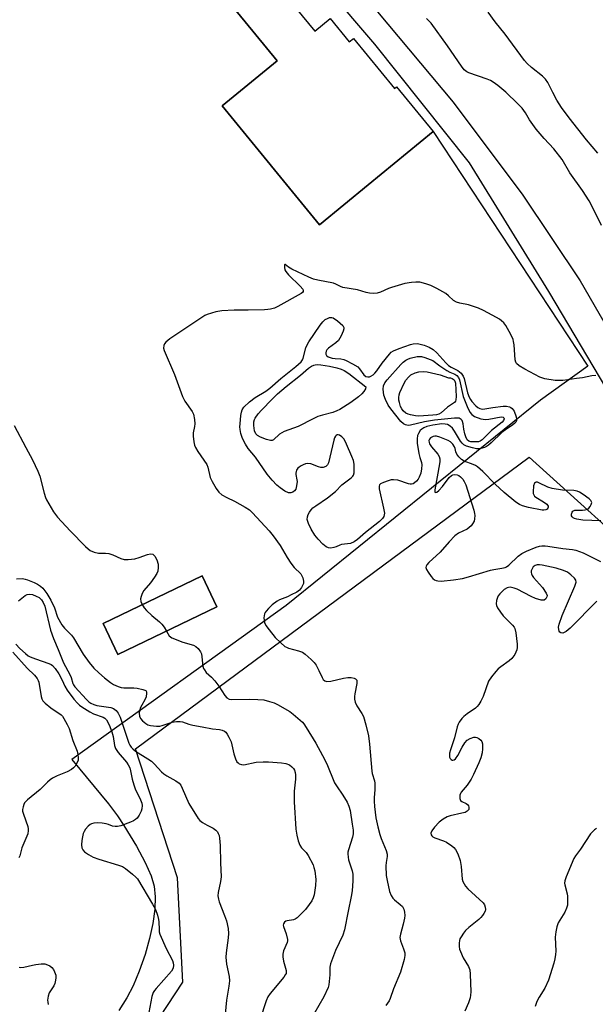
# Model space of a CAD drawing. Units: inches. Extents: x 1297764 to 1303764, y 537448 to 541449.
# Drawn here: x 1302363 to 1302555, y 538324 to 538653 of the extents above; entities that cross this region are included whole.
import ezdxf

# ---------------------------------------------------------------- set-up
doc = ezdxf.new("R2010")
doc.units = ezdxf.units.IN
doc.header["$MEASUREMENT"] = 0
for name, color, linetype in [('BLDG-Footprint', 5, 'Continuous'), ('NTRL-Open Land', 7, 'Continuous'), ('TRANS-Parking Lot', 4, 'Continuous'), ('TRANS-Road', 130, 'Continuous'), ('Undefined', 1, 'Continuous')]:
    doc.layers.add(name, color=color, linetype=linetype)

msp = doc.modelspace()

# ---------------------------------------------------------------- linework, layer by layer
at = {"layer": 'BLDG-Footprint'}
for points, elevation in [([(1302443.96, 538670.58), (1302461.44, 538649.29), (1302466.56, 538653.5), (1302472.93, 538645.74), (1302474.32, 538646.89), (1302488.05, 538630.17), (1302488.74, 538630.75), (1302500.98, 538615.84), (1302479.25, 538598), (1302463.01, 538584.66), (1302430.43, 538624.34), (1302448.81, 538639.43), (1302411.59, 538684.77), (1302425.06, 538695.83), (1302445.05, 538671.48)], 462.9), ([(1302428.72, 538457.06), (1302395.62, 538441.19), (1302390.67, 538451.53), (1302423.76, 538467.4)], 464.16)]:
    msp.add_lwpolyline(points, close=True, dxfattribs=dict(at, elevation=elevation))
at = {"layer": 'NTRL-Open Land'}
msp.add_lwpolyline([(1302469.88, 538203.3), (1302453.76, 538194.36), (1302446.62, 538195.82), (1302432.76, 538201.16), (1302394.69, 538247.48), (1302376.49, 538269.72), (1302417.32, 538331.66), (1302415.5, 538366.55), (1302401.51, 538409.59), (1302533.11, 538507.01), (1302575.78, 538468.52), (1302602.09, 538420.52), (1302602.34, 538354.55), (1302588.66, 538309.44), (1302567.14, 538289.06), (1302492.01, 538217.7)], close=True, dxfattribs=at)
at = {"layer": 'TRANS-Parking Lot'}
msp.add_polyline3d([(1302411.59, 538684.77, 0), (1302448.81, 538639.43, 0), (1302430.43, 538624.34, 0), (1302463.01, 538584.66, 0), (1302479.25, 538598, 0), (1302500.98, 538615.84, 0), (1302552.66, 538537.46, 0), (1302536.88, 538526.03, 0), (1302451.9, 538457.54, 0), (1302380.23, 538406.11, 0), (1302392.45, 538391.25, 0), (1302395.48, 538387.25, 0), (1302397.64, 538384.04, 0), (1302401.83, 538377.09, 0), (1302404.72, 538371.73, 0), (1302406.75, 538367.18, 0), (1302407.76, 538363.79, 0), (1302408.08, 538360.23, 0), (1302407.91, 538356.13, 0), (1302407.26, 538351.34, 0), (1302406.19, 538346.31, 0), (1302404.69, 538340.93, 0), (1302402.78, 538335.44, 0), (1302400.68, 538330.47, 0), (1302398.62, 538326.53, 0), (1302395.93, 538322.24, 0)], dxfattribs=at)
msp.add_polyline3d([(1302390.67, 538451.53, 0), (1302395.62, 538441.19, 0), (1302428.72, 538457.06, 0), (1302423.76, 538467.4, 0)], close=True, dxfattribs=at)
at = {"layer": 'TRANS-Road'}
for points in [[(1302186.68, 539072.08, 0), (1302230.44, 538994.14, 0), (1302292.66, 538889.91, 0), (1302334.22, 538827.9, 0), (1302343.14, 538813.96, 0), (1302352.92, 538800.61, 0), (1302353.34, 538800.08, 0), (1302363.97, 538787.4, 0), (1302372.75, 538778.03, 0), (1302412.27, 538736.83, 0), (1302460.01, 538682.63, 0), (1302507.63, 538625.59, 0), (1302530.93, 538594.56, 0), (1302550.11, 538565.92, 0), (1302581.29, 538511.98, 0)], [(1302571.75, 538508.35, 0), (1302539.68, 538562.38, 0), (1302513.18, 538605.39, 0), (1302481.45, 538644.96, 0), (1302450.25, 538681.43, 0)]]:
    msp.add_polyline3d(points, dxfattribs=at)
at = {"layer": 'Undefined'}
for points, elevation in [([(1302556.02, 538608.56), (1302552.28, 538613.02), (1302546.48, 538620.34), (1302543.86, 538623.85), (1302542.33, 538626.29), (1302540.94, 538628.82), (1302539.27, 538632.12), (1302538.52, 538633.3), (1302537.51, 538634.29), (1302533.87, 538637.14), (1302532.37, 538638.51), (1302531.47, 538639.47), (1302525.02, 538648.34), (1302521.73, 538652.43), (1302519.41, 538655.66)], 466), ([(1302557.3, 538584.42), (1302554.28, 538590.56), (1302553.17, 538592.62), (1302550.88, 538596.08), (1302546.71, 538601.97), (1302544.1, 538606.41), (1302541.32, 538609.98), (1302538.1, 538613.46), (1302535.41, 538616.61), (1302533.14, 538619.67), (1302531.89, 538622.02), (1302530.7, 538623.62), (1302529.31, 538625.09), (1302525.33, 538628.91), (1302522.6, 538631.15), (1302521.03, 538632.29), (1302520.14, 538632.83), (1302519.06, 538633.32), (1302512.94, 538635.36), (1302512.2, 538635.77), (1302511.39, 538636.45), (1302510.41, 538637.62), (1302505.8, 538644.46), (1302500.33, 538651.97), (1302499.76, 538652.59), (1302498.74, 538653.49)], 464), ([(1302361, 538517.6), (1302364.79, 538510.23), (1302367.06, 538506.14), (1302368.91, 538502.38), (1302369.55, 538500.72), (1302370.97, 538495.04), (1302371.39, 538493.63), (1302371.72, 538492.82), (1302374.1, 538488.84), (1302375.47, 538486.97), (1302379.62, 538482.44), (1302384.78, 538477.21), (1302385.63, 538476.41), (1302386.31, 538475.89), (1302387.65, 538475.31), (1302389.08, 538474.98), (1302391.51, 538475.02), (1302392.58, 538474.89), (1302393.91, 538474.44), (1302396.61, 538473.23), (1302397.72, 538472.88), (1302399.09, 538472.84), (1302401.31, 538473.11), (1302402.68, 538473.5), (1302405.46, 538474.49), (1302406.55, 538474.74), (1302407.26, 538474.63), (1302407.65, 538474.36), (1302407.98, 538473.99), (1302408.62, 538472.75), (1302409.04, 538471.36), (1302409.13, 538470.25), (1302408.94, 538468.92), (1302408.66, 538468.15), (1302407.89, 538466.93), (1302406.46, 538465.06), (1302404.33, 538462.56), (1302403.71, 538461.57), (1302403.35, 538460.5), (1302403.22, 538459.68), (1302403.33, 538458.89), (1302403.77, 538457.81)], 464), ([(1302557.08, 538485.74), (1302551.04, 538486), (1302549.01, 538486.32), (1302548.28, 538486.56), (1302547.82, 538486.79), (1302547.46, 538487.11), (1302547.24, 538487.49), (1302547.18, 538487.97), (1302547.4, 538488.68), (1302547.71, 538489.03), (1302548.35, 538489.3), (1302550.93, 538489.33), (1302551.77, 538489.47), (1302552.55, 538489.72), (1302553, 538489.98), (1302553.49, 538490.56), (1302553.83, 538491.25), (1302553.98, 538491.93), (1302553.95, 538492.15), (1302553.72, 538492.57), (1302553.12, 538493.14), (1302551.16, 538494.56), (1302549.89, 538495.37), (1302549.11, 538495.71), (1302548.03, 538495.95), (1302544.23, 538496.07), (1302540.72, 538496.59), (1302539.33, 538497.07), (1302536.36, 538498.48), (1302535.85, 538498.65), (1302535.38, 538498.69), (1302535.18, 538498.63), (1302534.87, 538498.37), (1302534.55, 538497.44), (1302534.37, 538495.49), (1302534.42, 538494.96), (1302534.59, 538494.48), (1302534.89, 538494.06), (1302535.31, 538493.69), (1302537.89, 538492.16), (1302538.98, 538491.31), (1302539.38, 538490.73), (1302539.41, 538490.34), (1302539.3, 538489.96), (1302539.05, 538489.65), (1302538.7, 538489.46), (1302538.02, 538489.35), (1302537.46, 538489.38), (1302532.83, 538490.29), (1302530.86, 538490.8), (1302529.83, 538491.25), (1302528.68, 538491.97), (1302524.76, 538495.24), (1302521.67, 538497.99), (1302517.57, 538502.22), (1302515.76, 538503.82), (1302515.09, 538504.25), (1302514.38, 538504.58), (1302511.38, 538505.66), (1302510.44, 538506.31), (1302509.61, 538507.14), (1302508.91, 538508.03), (1302508.58, 538508.79), (1302508.38, 538509.89), (1302508.16, 538510.53), (1302507.53, 538511.43), (1302506.78, 538512.13), (1302506.02, 538512.56), (1302504.93, 538513.03), (1302503.25, 538513.68), (1302502.12, 538514.02), (1302501.57, 538514.06), (1302501.03, 538513.97), (1302500.53, 538513.76), (1302500.09, 538513.45), (1302499.78, 538513.07), (1302499.6, 538512.64), (1302499.61, 538511.96), (1302499.78, 538511.49), (1302500.43, 538510.54), (1302502.54, 538508.02), (1302502.96, 538507.28), (1302503.18, 538506.49), (1302503.18, 538505.65), (1302503.07, 538504.78), (1302501.55, 538496.16), (1302501.52, 538495.72), (1302501.6, 538495.38), (1302501.84, 538495.27), (1302502.18, 538495.37), (1302502.94, 538495.96), (1302504.06, 538497.24), (1302506.34, 538500.23), (1302507.11, 538500.97), (1302507.56, 538501.17), (1302508.29, 538501.23), (1302509.05, 538501.1), (1302509.52, 538500.91), (1302510.17, 538500.46), (1302510.93, 538499.69), (1302511.4, 538498.94), (1302511.91, 538497.86), (1302514.58, 538489.39), (1302514.84, 538488.27), (1302514.92, 538487.51), (1302514.84, 538486.47), (1302514.66, 538485.71), (1302514.19, 538484.74), (1302513.69, 538484.08), (1302513.04, 538483.51), (1302512.32, 538483.01), (1302509.48, 538481.62), (1302508.21, 538480.72), (1302506.29, 538478.79), (1302503.37, 538475.32), (1302499.5, 538471.86), (1302498.84, 538471.07), (1302498.62, 538470.65), (1302498.53, 538470.23), (1302498.72, 538469.53), (1302499.3, 538468.6), (1302500.31, 538467.21), (1302500.86, 538466.56), (1302501.47, 538466.04), (1302501.98, 538465.82), (1302502.53, 538465.69), (1302503.69, 538465.63), (1302507.83, 538466.09), (1302510.75, 538466.55), (1302512.76, 538467.03), (1302520.11, 538469.29), (1302521.22, 538469.54), (1302523.95, 538469.97), (1302525.03, 538470.24), (1302525.53, 538470.45), (1302526.24, 538470.93), (1302529.45, 538474.03), (1302530.64, 538474.86), (1302532.21, 538475.62), (1302535.47, 538476.95), (1302536.58, 538477.29), (1302537.36, 538477.39), (1302538.41, 538477.39), (1302539.3, 538477.3), (1302544.33, 538476.55), (1302547.58, 538476.18), (1302548.73, 538475.95), (1302551.14, 538475.12), (1302556.89, 538472.24)], 460), ([(1302555.69, 538458.94), (1302546.73, 538449.9), (1302545.43, 538448.85), (1302544.77, 538448.47), (1302544.31, 538448.32), (1302543.68, 538448.36), (1302543.34, 538448.61), (1302543.12, 538448.99), (1302542.99, 538449.45), (1302542.91, 538450.22), (1302543.07, 538451.29), (1302544.14, 538454.22), (1302548.38, 538463.96), (1302548.78, 538465.3), (1302548.68, 538465.99), (1302548.25, 538466.64), (1302547.01, 538467.8), (1302545.85, 538468.64), (1302544.56, 538469.17), (1302542.14, 538469.92), (1302537.46, 538471.02), (1302536.58, 538471.11), (1302535.8, 538471.04), (1302535.07, 538470.83), (1302534.47, 538470.42), (1302534.05, 538469.78), (1302533.79, 538469.04), (1302533.73, 538468.54), (1302533.83, 538468.03), (1302534.07, 538467.55), (1302534.58, 538466.86), (1302537.49, 538463.54), (1302538.77, 538461.58), (1302539.05, 538460.84), (1302539.03, 538460.37), (1302538.69, 538459.75), (1302538.13, 538459.33), (1302537.65, 538459.25), (1302537.11, 538459.31), (1302535.15, 538459.85), (1302533.8, 538460.46), (1302529.1, 538462.94), (1302528.04, 538463.33), (1302526.72, 538463.58), (1302526.21, 538463.57), (1302525.71, 538463.44), (1302524.78, 538462.82), (1302523.27, 538461.4), (1302522.74, 538460.71), (1302522.5, 538460.21), (1302522.18, 538459.13), (1302522.07, 538458.03), (1302522.17, 538457.51), (1302522.52, 538456.74), (1302523.49, 538455.27), (1302524.39, 538454.1), (1302527.56, 538450.96), (1302528.09, 538450.29), (1302528.34, 538449.79), (1302528.64, 538448.41), (1302529.06, 538444.62), (1302529.12, 538443.47), (1302528.99, 538442.65), (1302528.26, 538441.16), (1302527.29, 538439.8), (1302526.44, 538439.05), (1302523.62, 538437.04), (1302522.73, 538436.32), (1302521.94, 538435.48), (1302520.47, 538433.69), (1302519.53, 538432.25), (1302517.7, 538427.1), (1302516.95, 538425.59), (1302516.24, 538424.39), (1302515.74, 538423.74), (1302515.13, 538423.2), (1302512.34, 538421.32), (1302511.22, 538420.42), (1302510.62, 538419.77), (1302509.72, 538418.6), (1302509.3, 538417.83), (1302509.02, 538417.02), (1302508.11, 538413.36), (1302506.77, 538409.36), (1302506.48, 538408.24), (1302506.41, 538407.53), (1302506.5, 538406.84), (1302506.66, 538406.44), (1302506.97, 538406.07), (1302507.37, 538405.87), (1302507.59, 538405.85), (1302508.04, 538405.98), (1302508.42, 538406.28), (1302509.2, 538407.4), (1302510.69, 538410.14), (1302511.6, 538411.65), (1302512.35, 538412.48), (1302513.31, 538413.07), (1302514.6, 538413.55), (1302515.1, 538413.58), (1302515.59, 538413.46), (1302516.3, 538413.06), (1302516.9, 538412.52), (1302517.21, 538412.09), (1302517.43, 538411.34), (1302517.51, 538409.66), (1302517.38, 538408.25), (1302516.91, 538406.6), (1302516.28, 538404.98), (1302514.48, 538401.03), (1302513.64, 538399.48), (1302512.34, 538397.49), (1302510.34, 538395.18), (1302510.09, 538394.73), (1302509.94, 538394.19), (1302509.92, 538393.09), (1302510.17, 538392.38), (1302510.55, 538392.06), (1302512.04, 538391.33), (1302512.47, 538391.03), (1302512.77, 538390.6), (1302512.93, 538390.12), (1302512.94, 538389.63), (1302512.86, 538389.4), (1302512.4, 538388.81), (1302511.71, 538388.42), (1302510.63, 538388.13), (1302506.67, 538387.29), (1302505.62, 538386.89), (1302504.38, 538386.2), (1302503.01, 538385.17), (1302501.4, 538383.48), (1302500.5, 538382.3), (1302500.19, 538381.45), (1302500.28, 538380.87), (1302500.55, 538380.54), (1302500.92, 538380.25), (1302501.59, 538379.93), (1302504.44, 538378.95), (1302505.47, 538378.49), (1302507.28, 538377.19), (1302507.91, 538376.64), (1302508.44, 538376.02), (1302509.27, 538374.6), (1302510.01, 538372.36), (1302510.34, 538370.29), (1302510.72, 538366.12), (1302510.96, 538365.29), (1302511.32, 538364.51), (1302511.77, 538363.77), (1302512.54, 538362.91), (1302517.69, 538358.17), (1302518.13, 538357.57), (1302518.4, 538356.79), (1302518.46, 538355.97), (1302518.35, 538355.44), (1302517.97, 538354.67), (1302517.46, 538353.94), (1302516.89, 538353.26), (1302516.26, 538352.67), (1302512.89, 538349.94), (1302511.83, 538348.97), (1302511.11, 538348.08), (1302510.3, 538346.89), (1302509.92, 538346.14), (1302509.76, 538345.61), (1302509.68, 538344.75), (1302509.72, 538343.58), (1302509.84, 538342.71), (1302510.09, 538341.92), (1302511.01, 538339.89), (1302512.79, 538336.99), (1302513.24, 538335.78), (1302513.38, 538334.35), (1302513.54, 538328.49), (1302513.5, 538327.33), (1302513.36, 538326.47), (1302512.81, 538324.78), (1302511.57, 538321.99)], 460), ([(1302362.44, 538459.03), (1302364.62, 538460.89), (1302365.31, 538461.21), (1302366.01, 538461.33), (1302367.03, 538461.16), (1302368.32, 538460.66), (1302369.3, 538460.13), (1302370.11, 538459.41), (1302370.69, 538458.51), (1302371.17, 538457.26), (1302373.13, 538449.22), (1302374.07, 538446.44), (1302375.68, 538442.86), (1302377.42, 538438.38), (1302379.59, 538434.46), (1302379.99, 538433.45), (1302380.56, 538431.46), (1302380.78, 538430.97), (1302381.22, 538430.3), (1302385.11, 538426.07), (1302385.93, 538425.31), (1302386.58, 538424.86), (1302387.56, 538424.42), (1302388.6, 538424.11), (1302393.26, 538423.43), (1302394.18, 538423.07), (1302395.09, 538422.4), (1302395.75, 538421.51), (1302396.35, 538420.23), (1302399.29, 538411.58), (1302399.62, 538410.82), (1302400.03, 538410.17), (1302400.56, 538409.6), (1302401.46, 538408.89), (1302405.64, 538406.3), (1302406.81, 538405.48), (1302407.83, 538404.49), (1302410.15, 538401.99), (1302410.96, 538401.25), (1302411.92, 538400.63), (1302415, 538398.99), (1302416.11, 538398.17), (1302416.6, 538397.51), (1302417.14, 538396.49), (1302419.29, 538391.34), (1302422.48, 538386.35), (1302423.04, 538385.69), (1302423.95, 538384.99), (1302425.45, 538384.1), (1302427.44, 538383.14), (1302428.32, 538382.48), (1302428.87, 538381.87), (1302429.16, 538381.41), (1302429.42, 538380.65), (1302429.58, 538379.84), (1302429.83, 538377.33), (1302429.9, 538371.58), (1302430.08, 538366.9), (1302429.9, 538365.31), (1302429.08, 538361.67), (1302429.03, 538360.53), (1302429.21, 538359.4), (1302429.46, 538358.57), (1302431.24, 538354.03), (1302431.89, 538352.15), (1302432.42, 538349.64), (1302432.61, 538347.96), (1302432.51, 538346.51), (1302431.79, 538341.56), (1302431.71, 538340.09), (1302431.89, 538337.74), (1302432.79, 538333.58), (1302432.89, 538332.17), (1302432.69, 538330.42), (1302431.95, 538325.67), (1302431.51, 538321)], 468), ([(1302403.77, 538457.81), (1302404.41, 538456.69), (1302405.17, 538455.8), (1302406.93, 538454.18), (1302409.56, 538452.02), (1302410.3, 538451.32), (1302411.06, 538450.32), (1302411.83, 538448.96)], 464), ([(1302361.52, 538444.61), (1302362.86, 538443.16), (1302364.73, 538441.43), (1302365.62, 538440.75), (1302366.32, 538440.33), (1302368.02, 538439.64), (1302372.52, 538438.18), (1302373.29, 538437.79), (1302373.74, 538437.46), (1302374.7, 538436.42), (1302375.84, 538434.67), (1302377.02, 538432.6), (1302377.91, 538430.52), (1302378.68, 538429.23), (1302380.91, 538426.22), (1302382.06, 538424.89), (1302382.73, 538424.27), (1302383.55, 538423.65), (1302386.21, 538422.01), (1302387.48, 538421.38), (1302390.65, 538420.25), (1302391.25, 538419.89), (1302391.77, 538419.34), (1302392.67, 538417.62), (1302393.59, 538415.3), (1302394, 538413.72), (1302394.51, 538410.76), (1302394.86, 538409.75), (1302395.76, 538408.4), (1302398.47, 538405.19), (1302399.07, 538404.28), (1302399.56, 538403.31), (1302399.84, 538402.25), (1302400.35, 538399.5), (1302400.92, 538397.6), (1302401.43, 538396.27), (1302403.19, 538392.6), (1302403.6, 538391.53), (1302403.71, 538390.72), (1302403.6, 538389.63), (1302403.35, 538388.81), (1302402.7, 538387.48), (1302402.05, 538386.52), (1302401.5, 538386.01), (1302400.81, 538385.58), (1302399.79, 538385.1), (1302396.55, 538383.95), (1302395.47, 538383.68), (1302394.66, 538383.66), (1302393.86, 538383.86), (1302392.52, 538384.38), (1302391.7, 538384.61), (1302390.32, 538384.83), (1302388.96, 538384.94), (1302387.61, 538384.84), (1302386.83, 538384.61), (1302386.35, 538384.37), (1302385.72, 538383.86), (1302384.81, 538382.79), (1302384.36, 538382.08), (1302384.04, 538381.31), (1302383.75, 538380.22), (1302383.58, 538379.08), (1302383.49, 538377.63), (1302383.58, 538376.53), (1302383.86, 538375.87), (1302384.42, 538375.28), (1302385.84, 538374.3), (1302387.36, 538373.44), (1302389.25, 538372.78), (1302395.83, 538370.83), (1302397.14, 538370.32), (1302398.12, 538369.67), (1302400.46, 538367.8), (1302401.58, 538366.82), (1302402.15, 538366.18), (1302407.22, 538357.8), (1302408.13, 538355.98), (1302408.83, 538354.07), (1302409.22, 538352.69), (1302409.32, 538351.84), (1302409.36, 538349.31), (1302409.46, 538348.51), (1302409.67, 538347.71), (1302411.71, 538342.96), (1302413.83, 538338.96), (1302414.08, 538338.18), (1302414.18, 538337.38), (1302414.07, 538336.35), (1302413.52, 538335.4), (1302408.4, 538329.64), (1302407.84, 538328.96), (1302407.38, 538328.23), (1302406.95, 538326.89), (1302405.93, 538321.54)], 470), ([(1302360.49, 538441.95), (1302365.29, 538436.59), (1302367.75, 538434.23), (1302368.58, 538433.17), (1302368.96, 538432.47), (1302369.14, 538431.94), (1302369.96, 538427.13), (1302370.2, 538426.33), (1302370.54, 538425.71), (1302371.33, 538424.87), (1302373.16, 538423.35), (1302376.66, 538420.94), (1302377.05, 538420.54), (1302377.55, 538419.82), (1302378.71, 538417.76), (1302379.33, 538416.41), (1302380.59, 538412.46), (1302381.98, 538408.91), (1302382.26, 538407.79), (1302382.39, 538406.67), (1302382.31, 538405.86), (1302382.03, 538405.08), (1302381.35, 538403.87), (1302380.81, 538403.26), (1302380.13, 538402.77), (1302378.63, 538401.94), (1302377.6, 538401.46), (1302375.29, 538400.58), (1302373.74, 538399.79), (1302373.01, 538399.33), (1302372.12, 538398.56), (1302369.58, 538396.08), (1302365.35, 538392.58), (1302364.42, 538391.6), (1302364.17, 538391.09), (1302363.91, 538390.26), (1302363.77, 538389.41), (1302363.77, 538388.83), (1302364.01, 538387.81), (1302365.48, 538383.74), (1302365.64, 538382.9), (1302365.64, 538382.36), (1302365.47, 538381.27), (1302365.22, 538380.46), (1302363.52, 538376.55), (1302362.88, 538373.9), (1302362.55, 538373.19)], 472), ([(1302555.64, 538383.02), (1302554.93, 538382.6), (1302554.31, 538382.07), (1302553.62, 538381.2), (1302550.25, 538376.09), (1302548.57, 538373.92), (1302548.04, 538373.04), (1302545.41, 538366.89), (1302544.98, 538365.57), (1302544.91, 538364.79), (1302544.97, 538364.25), (1302545.75, 538361.23), (1302545.89, 538360.39), (1302545.95, 538358.92), (1302545.86, 538357.47), (1302545.57, 538356.4), (1302545.02, 538355.14), (1302542.82, 538351.52), (1302542.33, 538350.2), (1302542, 538348.51), (1302541.79, 538346.79), (1302541.94, 538342.07), (1302541.88, 538340.93), (1302541.67, 538339.48), (1302541.34, 538338.03), (1302539.55, 538332.37), (1302538.29, 538329.76), (1302536.42, 538326.76), (1302535.63, 538325.28), (1302535.04, 538323.6)], 458), ([(1302362.64, 538336.73), (1302363.14, 538336.66), (1302364.22, 538336.77), (1302367.03, 538337.44), (1302368.2, 538337.64), (1302369.99, 538337.83), (1302371.14, 538337.8), (1302372.12, 538337.53), (1302372.87, 538337.13), (1302373.55, 538336.61), (1302374.09, 538335.97), (1302374.47, 538335.19), (1302374.82, 538334.07), (1302374.89, 538333.21), (1302374.78, 538332.37), (1302374.49, 538331.26), (1302374.19, 538330.46), (1302372.65, 538328.13), (1302372.31, 538327.06), (1302372.13, 538325.65), (1302372.16, 538325.09), (1302372.34, 538324.26)], 472)]:
    msp.add_lwpolyline(points, dxfattribs=dict(at, elevation=elevation))
for points, elevation in [([(1302479.18, 538533.82), (1302479.67, 538533.87), (1302480.18, 538534.07), (1302480.91, 538534.55), (1302481.48, 538535.07), (1302482.18, 538535.89), (1302484, 538538.39), (1302486.4, 538541.45), (1302486.99, 538542.09), (1302487.68, 538542.61), (1302489.59, 538543.39), (1302493.38, 538544.69), (1302494.36, 538544.93), (1302495.76, 538544.97), (1302498.03, 538544.42), (1302499.64, 538543.82), (1302501.03, 538542.97), (1302502.26, 538541.86), (1302505.23, 538538.53), (1302506.08, 538537.71), (1302507.06, 538537.06), (1302509.23, 538536.03), (1302510.3, 538535.05), (1302511, 538534.12), (1302511.35, 538533.35), (1302512.47, 538528.52), (1302513.01, 538527.06), (1302513.44, 538526.35), (1302513.97, 538525.69), (1302515.31, 538524.24), (1302515.92, 538523.68), (1302516.59, 538523.28), (1302517.37, 538523.13), (1302518.22, 538523.2), (1302520.89, 538523.66), (1302524.36, 538524.05), (1302525.54, 538524.06), (1302526.51, 538523.84), (1302527, 538523.61), (1302527.42, 538523.28), (1302528.02, 538522.39), (1302528.73, 538520.55), (1302528.88, 538519.78), (1302528.86, 538519.29), (1302528.66, 538518.77), (1302528.32, 538518.36), (1302527.63, 538517.83), (1302525.12, 538516.19), (1302523.97, 538515.32), (1302520.39, 538511.81), (1302519.5, 538511.04), (1302518.86, 538510.63), (1302518.11, 538510.28), (1302517.33, 538510.02), (1302516.55, 538509.86), (1302515.53, 538509.86), (1302514.11, 538510.13), (1302512.18, 538510.71), (1302511.22, 538511.21), (1302510.64, 538511.72), (1302510.14, 538512.36), (1302508.09, 538515.77), (1302507.45, 538516.71), (1302506.68, 538517.44), (1302505.77, 538517.91), (1302504.97, 538518.08), (1302503.93, 538518.13), (1302500.91, 538517.73), (1302498.91, 538517.27), (1302497.9, 538516.85), (1302497.21, 538516.45), (1302496.64, 538515.91), (1302496.07, 538515), (1302495.79, 538514.24), (1302495.61, 538513.13), (1302495.67, 538511.7), (1302496.22, 538508.28), (1302496.54, 538506.89), (1302497.13, 538505.25), (1302497.23, 538504.45), (1302497.11, 538503.11), (1302496.82, 538501.75), (1302496.37, 538500.39), (1302495.95, 538499.66), (1302495.38, 538499.02), (1302494.73, 538498.47), (1302494.28, 538498.18), (1302493.8, 538498), (1302493.29, 538498), (1302492.75, 538498.11), (1302489.16, 538499.37), (1302487.79, 538499.52), (1302486.98, 538499.46), (1302485.91, 538499.19), (1302484.34, 538498.62), (1302483.42, 538498.13), (1302483.09, 538497.81), (1302482.91, 538497.4), (1302482.89, 538496.46), (1302484.41, 538490.06), (1302484.68, 538488.34), (1302484.64, 538487.79), (1302484.5, 538487.26), (1302484.11, 538486.55), (1302483.07, 538485.57), (1302478.33, 538481.91), (1302475.73, 538479.54), (1302474.59, 538478.72), (1302473.35, 538478.24), (1302470.39, 538477.84), (1302469.85, 538477.66), (1302468.61, 538477.05), (1302467.84, 538476.83), (1302466.77, 538476.69), (1302465.99, 538476.76), (1302465.18, 538477.12), (1302464.15, 538477.98), (1302462.56, 538479.63), (1302461.49, 538481.03), (1302460.26, 538483.02), (1302459.38, 538484.87), (1302458.93, 538486.22), (1302458.94, 538487.12), (1302459.23, 538487.92), (1302459.67, 538488.69), (1302460.19, 538489.42), (1302460.79, 538490.07), (1302461.74, 538490.8), (1302465.7, 538493.51), (1302468.33, 538495.58), (1302470.43, 538497.83), (1302473.57, 538500.13), (1302474.12, 538500.65), (1302474.39, 538501.04), (1302474.59, 538501.82), (1302474.63, 538502.98), (1302474.55, 538504.76), (1302474.35, 538505.91), (1302473.82, 538507.3), (1302472.01, 538511.41), (1302471.21, 538513.03), (1302470.49, 538513.87), (1302469.65, 538514.44), (1302469.24, 538514.55), (1302468.88, 538514.5), (1302468.56, 538514.33), (1302468.3, 538514.05), (1302468.03, 538513.49), (1302467.8, 538512.72), (1302466.03, 538505.19), (1302465.69, 538504.43), (1302465.17, 538503.92), (1302464.26, 538503.57), (1302463.49, 538503.55), (1302462.65, 538503.78), (1302460.15, 538504.79), (1302459.11, 538504.96), (1302458.33, 538504.82), (1302457.57, 538504.53), (1302456.82, 538504.16), (1302456.15, 538503.7), (1302455.79, 538503.33), (1302455.36, 538502.69), (1302455.15, 538502.23), (1302455.04, 538501.75), (1302455.07, 538501.21), (1302455.47, 538499.52), (1302455.5, 538498.94), (1302455.36, 538497.48), (1302455.09, 538496.38), (1302454.68, 538495.75), (1302454.07, 538495.37), (1302453.37, 538495.14), (1302452.65, 538495.15), (1302451.43, 538495.68), (1302449.8, 538496.76), (1302448.74, 538497.74), (1302447.14, 538499.41), (1302445.53, 538501.39), (1302441.56, 538507.08), (1302439.19, 538509.99), (1302438.3, 538511.34), (1302437.59, 538512.64), (1302437.17, 538513.62), (1302436.76, 538514.94), (1302436.46, 538516.33), (1302436.4, 538517.12), (1302436.44, 538518.2), (1302436.72, 538520.99), (1302436.9, 538522.09), (1302437.16, 538522.85), (1302437.69, 538523.69), (1302439.64, 538525.48), (1302441.5, 538526.93), (1302445.05, 538529.12), (1302446.37, 538530.05), (1302450.12, 538533.33), (1302455.07, 538537.36), (1302456.82, 538538.93), (1302457.33, 538539.59), (1302457.59, 538540.07), (1302458.48, 538543.54), (1302458.87, 538544.57), (1302459.41, 538545.58), (1302463.2, 538551.12), (1302464.08, 538552.29), (1302464.91, 538553), (1302465.62, 538553.38), (1302466.36, 538553.65), (1302467.08, 538553.73), (1302467.58, 538553.57), (1302469.02, 538552.58), (1302470.79, 538551.03), (1302471.17, 538550.39), (1302471.17, 538549.9), (1302470.95, 538549.12), (1302470.23, 538547.51), (1302469.33, 538546), (1302468.49, 538545.23), (1302466.05, 538543.45), (1302465.45, 538542.84), (1302465.2, 538542.39), (1302465.11, 538541.9), (1302465.13, 538541.41), (1302465.3, 538540.99), (1302465.89, 538540.55), (1302467.26, 538540.1), (1302468.29, 538539.94), (1302470.11, 538539.83), (1302471.11, 538539.61), (1302471.92, 538539.29), (1302474.03, 538538.24), (1302475.77, 538537.2), (1302476.36, 538536.6), (1302477.86, 538534.53), (1302478.51, 538534.01)], 462), ([(1302518.45, 538519.64), (1302519.64, 538519.77), (1302523.76, 538520.52), (1302524.41, 538520.44), (1302524.64, 538520.22), (1302524.7, 538519.89), (1302524.54, 538519.34), (1302524.08, 538518.76), (1302520.52, 538516), (1302517.36, 538512.88), (1302516.65, 538512.41), (1302516.13, 538512.22), (1302515.57, 538512.12), (1302514.41, 538512.11), (1302513.56, 538512.22), (1302512.9, 538512.44), (1302512.4, 538512.87), (1302511.9, 538513.8), (1302511.55, 538514.88), (1302511.26, 538516.37), (1302511.02, 538518.23), (1302510.84, 538518.95), (1302510.65, 538519.34), (1302510.39, 538519.64), (1302509.63, 538520.02), (1302508.91, 538520.1), (1302508.12, 538520.08), (1302501.4, 538519.43), (1302498.12, 538518.87), (1302493.42, 538517.69), (1302492.59, 538517.64), (1302491.77, 538517.79), (1302491.03, 538518.16), (1302490.21, 538518.98), (1302486.83, 538523.21), (1302486, 538524.45), (1302485.05, 538526.32), (1302484.55, 538527.73), (1302484.23, 538529.78), (1302484.36, 538530.86), (1302484.79, 538531.82), (1302485.6, 538532.91), (1302490.21, 538537.98), (1302490.99, 538538.75), (1302491.82, 538539.41), (1302492.48, 538539.76), (1302493.31, 538540.06), (1302495.62, 538540.62), (1302497.05, 538540.63), (1302498.17, 538540.35), (1302500.89, 538539.33), (1302503.21, 538537.58), (1302505.56, 538536), (1302506.54, 538535.46), (1302508.29, 538534.76), (1302508.96, 538534.28), (1302509.49, 538533.63), (1302509.84, 538532.88), (1302511.02, 538527.31), (1302512.34, 538523.97), (1302513.22, 538522.08), (1302513.9, 538521.25), (1302514.81, 538520.68), (1302516.91, 538519.88), (1302517.72, 538519.68)], 464), ([(1302446.67, 538512.58), (1302445.31, 538512.91), (1302443.23, 538513.77), (1302442.29, 538514.33), (1302441.76, 538514.89), (1302441.31, 538515.82), (1302441.01, 538517.67), (1302441.07, 538518.86), (1302441.29, 538519.63), (1302441.52, 538520.12), (1302442.51, 538521.48), (1302443.66, 538522.78), (1302447.13, 538526.42), (1302448.95, 538528.19), (1302451.9, 538530.7), (1302456.65, 538534.44), (1302459.37, 538536.74), (1302460.33, 538537.42), (1302461.06, 538537.75), (1302461.57, 538537.89), (1302462.39, 538537.95), (1302463.5, 538537.88), (1302466.3, 538537.42), (1302468.83, 538536.88), (1302470.23, 538536.47), (1302471.28, 538535.95), (1302472.77, 538534.99), (1302478.51, 538530.5), (1302478.34, 538529.83), (1302477.79, 538528.95), (1302477.1, 538528.17), (1302476.02, 538527.2), (1302473.47, 538525.25), (1302469.81, 538522.99), (1302468.8, 538522.47), (1302467.47, 538521.97), (1302463.97, 538521.1), (1302462.41, 538520.58), (1302460.88, 538519.89), (1302455.85, 538517.34), (1302451.17, 538515.62), (1302450.38, 538515.22), (1302449.67, 538514.74), (1302447.61, 538512.85), (1302447.17, 538512.62)], 464), ([(1302496.21, 538520.76), (1302495.08, 538520.86), (1302493.43, 538521.16), (1302492.63, 538521.38), (1302491.89, 538521.73), (1302491.02, 538522.48), (1302490.48, 538523.16), (1302490.12, 538523.91), (1302489.69, 538525.25), (1302489.52, 538526.08), (1302489.51, 538526.94), (1302489.65, 538527.82), (1302489.89, 538528.64), (1302491.25, 538531.78), (1302491.84, 538532.74), (1302492.7, 538533.8), (1302493.53, 538534.5), (1302495.02, 538535.2), (1302496.23, 538535.54), (1302497.81, 538535.65), (1302498.96, 538535.5), (1302503.3, 538534.56), (1302506.14, 538533.57), (1302506.78, 538533.51), (1302507.29, 538533.36), (1302508, 538532.88), (1302508.26, 538532.45), (1302508.43, 538531.72), (1302508.71, 538527.29), (1302508.61, 538526.19), (1302508.41, 538525.72), (1302508.08, 538525.31), (1302505.82, 538523.72), (1302503.69, 538521.89), (1302502.86, 538521.39), (1302502.08, 538521.17), (1302500.93, 538521.04)], 466)]:
    msp.add_lwpolyline(points, close=True, dxfattribs=dict(at, elevation=elevation))
for points in [[(1302555.4, 538534.37, 462), (1302554, 538534.23, 462), (1302550.93, 538533.57, 462), (1302548.9, 538533.36, 462), (1302546.03, 538532.83, 462), (1302544.34, 538532.65, 462), (1302541.81, 538532.61, 462), (1302538.37, 538533.17, 462), (1302537.6, 538533.39, 462), (1302536.64, 538533.79, 462), (1302531.6, 538536.47, 462), (1302529.69, 538537.6, 462), (1302528.9, 538538.33, 462), (1302528.6, 538538.8, 462), (1302528.35, 538539.56, 462), (1302528.02, 538544.53, 462), (1302527.87, 538545.66, 462), (1302527.68, 538546.37, 462), (1302526.91, 538548.05, 462), (1302525.24, 538551, 462), (1302524.58, 538551.89, 462), (1302523.8, 538552.63, 462), (1302523.13, 538553.12, 462), (1302522.13, 538553.7, 462), (1302517.77, 538556.01, 462), (1302516.19, 538556.75, 462), (1302512.82, 538557.88, 462), (1302509.91, 538558.43, 462), (1302508.81, 538558.81, 462), (1302507.84, 538559.42, 462), (1302506.14, 538560.96, 462), (1302505.23, 538561.65, 462), (1302502.24, 538563.36, 462), (1302500.2, 538564.42, 462), (1302498.53, 538564.98, 462), (1302496.51, 538565.44, 462), (1302495.17, 538565.52, 462), (1302493.77, 538565.4, 462), (1302491.52, 538565, 462), (1302487.1, 538563.75, 462), (1302486.02, 538563.37, 462), (1302483.39, 538562.19, 462), (1302482.33, 538561.8, 462), (1302481.19, 538561.68, 462), (1302479.71, 538561.81, 462), (1302478.59, 538562.05, 462), (1302475.66, 538562.92, 462), (1302470.77, 538563.71, 462), (1302469.98, 538564, 462), (1302468.51, 538564.82, 462), (1302467.7, 538565.11, 462), (1302462.47, 538566.11, 462), (1302461.04, 538566.45, 462), (1302459.4, 538567.13, 462), (1302453.7, 538569.85, 462), (1302452.68, 538570.45, 462), (1302451.5, 538571.42, 462), (1302451.41, 538571.43, 462), (1302451.28, 538571.23, 462), (1302451.25, 538570.35, 462), (1302451.43, 538569.59, 462), (1302451.7, 538569.1, 462), (1302452.67, 538567.99, 462), (1302456.56, 538564.19, 462), (1302457.38, 538563.13, 462), (1302457.51, 538562.76, 462), (1302457.51, 538562.41, 462), (1302457.27, 538562.04, 462), (1302456.88, 538561.72, 462), (1302449.03, 538557.34, 462), (1302447.96, 538556.86, 462), (1302446.62, 538556.47, 462), (1302445.77, 538556.32, 462), (1302444.59, 538556.25, 462), (1302439.21, 538556.13, 462), (1302434.46, 538556.14, 462), (1302430.31, 538555.93, 462), (1302428.39, 538555.61, 462), (1302425.44, 538554.7, 462), (1302424.67, 538554.35, 462), (1302423.65, 538553.74, 462), (1302412.99, 538546.59, 462), (1302412.27, 538546.06, 462), (1302411.66, 538545.48, 462), (1302411.18, 538544.84, 462), (1302410.97, 538544.38, 462), (1302410.91, 538543.5, 462), (1302411.12, 538542.66, 462), (1302414.51, 538534.63, 462), (1302417.16, 538527.31, 462), (1302418, 538525.8, 462), (1302420.41, 538522.34, 462), (1302420.84, 538521.35, 462), (1302421.17, 538519.63, 462), (1302421.29, 538518.17, 462), (1302421.22, 538517.34, 462), (1302420.8, 538515.21, 462), (1302420.77, 538514.1, 462), (1302420.97, 538512.11, 462), (1302421.23, 538511.01, 462), (1302421.59, 538510.22, 462), (1302422.34, 538508.96, 462), (1302425.3, 538504.6, 462), (1302425.65, 538503.7, 462), (1302426.5, 538500.28, 462), (1302427.15, 538498.94, 462), (1302428.51, 538496.61, 462), (1302429.35, 538495.38, 462), (1302430.39, 538494.5, 462), (1302432.07, 538493.52, 462), (1302434.63, 538492.38, 462), (1302438.13, 538490.4, 462), (1302439.56, 538489.46, 462), (1302440.64, 538488.44, 462), (1302446.23, 538482.39, 462), (1302447.54, 538480.82, 462), (1302449.9, 538477.55, 462), (1302452.14, 538473.59, 462), (1302453.44, 538471.6, 462), (1302454.53, 538470.2, 462), (1302456.71, 538468.06, 462), (1302457.12, 538467.45, 462), (1302457.44, 538466.74, 462), (1302457.69, 538465.63, 462), (1302457.62, 538464.8, 462), (1302457.01, 538463.51, 462), (1302456.29, 538462.6, 462), (1302455.37, 538461.95, 462), (1302453.57, 538461.02, 462), (1302452.25, 538460.43, 462), (1302449.58, 538459.38, 462), (1302448.82, 538459, 462), (1302447.22, 538457.72, 462), (1302445.91, 538456.52, 462), (1302445.12, 538455.67, 462), (1302444.81, 538455.2, 462), (1302444.61, 538454.68, 462), (1302444.45, 538453.38, 462), (1302444.67, 538451.84, 462), (1302445.1, 538450.84, 462), (1302446.14, 538449.4, 462), (1302448.2, 538446.87, 462), (1302450.11, 538445, 462), (1302451.44, 538443.86, 462), (1302451.92, 538443.55, 462), (1302452.62, 538443.27, 462), (1302455.93, 538442.39, 462), (1302457.3, 538441.88, 462), (1302458.24, 538441.23, 462), (1302460.2, 538439.5, 462), (1302461.21, 538438.47, 462), (1302461.86, 538437.55, 462), (1302462.82, 538435.81, 462), (1302463.84, 538433.45, 462), (1302464.27, 538432.83, 462), (1302464.78, 538432.38, 462), (1302465.45, 538432.17, 462), (1302466.75, 538432.25, 462), (1302471.01, 538433.29, 462), (1302472.45, 538433.51, 462), (1302473.58, 538433.46, 462), (1302474.64, 538433.26, 462), (1302475.07, 538433.05, 462), (1302475.44, 538432.54, 462), (1302475.51, 538432.04, 462), (1302475.47, 538431.49, 462), (1302474.78, 538428.01, 462), (1302474.68, 538427.13, 462), (1302474.69, 538426.27, 462), (1302474.96, 538425.24, 462), (1302475.5, 538424.01, 462), (1302477.2, 538421.43, 462), (1302477.73, 538420.44, 462), (1302478.54, 538417.61, 462), (1302479.35, 538413.96, 462), (1302479.74, 538411.17, 462), (1302480.5, 538402.22, 462), (1302480.64, 538401.37, 462), (1302481.33, 538398.97, 462), (1302481.47, 538398.12, 462), (1302481.53, 538396.03, 462), (1302481.29, 538393.32, 462), (1302481.29, 538392.16, 462), (1302481.42, 538390.41, 462), (1302481.88, 538386.64, 462), (1302482.48, 538383.54, 462), (1302483.12, 538381.07, 462), (1302483.59, 538379.72, 462), (1302485.23, 538375.74, 462), (1302485.6, 538374.49, 462), (1302485.61, 538373.69, 462), (1302485.24, 538371.67, 462), (1302485.16, 538370.52, 462), (1302485.34, 538367.35, 462), (1302485.59, 538365.64, 462), (1302486.43, 538362.01, 462), (1302486.91, 538360.7, 462), (1302487.5, 538359.8, 462), (1302488.04, 538359.19, 462), (1302489.99, 538357.7, 462), (1302490.73, 538356.96, 462), (1302491.23, 538356.1, 462), (1302491.45, 538355.04, 462), (1302491.48, 538353.93, 462), (1302491.38, 538353.07, 462), (1302490.92, 538351.04, 462), (1302490.03, 538347.71, 462), (1302489.9, 538346.64, 462), (1302490.11, 538345.53, 462), (1302491.09, 538342.87, 462), (1302491.5, 538341.47, 462), (1302491.56, 538340.63, 462), (1302491.3, 538339.24, 462), (1302490.07, 538335.07, 462), (1302487.68, 538329.52, 462), (1302486.6, 538326.28, 462), (1302486.27, 538325.5, 462), (1302485.15, 538323.91, 462)], [(1302361.69, 538466.44, 466), (1302363.73, 538466.49, 466), (1302364.59, 538466.31, 466), (1302365.44, 538466.03, 466), (1302367.67, 538465.16, 466), (1302368.75, 538464.65, 466), (1302369.72, 538463.99, 466), (1302370.48, 538463.28, 466), (1302371.81, 538461.49, 466), (1302373.16, 538459.26, 466), (1302374.41, 538456.68, 466), (1302375.42, 538453.63, 466), (1302376.93, 538451.07, 466), (1302377.78, 538449.93, 466), (1302380.08, 538447.57, 466), (1302380.8, 538446.7, 466), (1302383.96, 538441.2, 466), (1302385.97, 538438.44, 466), (1302387.56, 538436.53, 466), (1302389.19, 538434.99, 466), (1302391.12, 538433.32, 466), (1302393.17, 538431.75, 466), (1302394.14, 538431.15, 466), (1302395.69, 538430.48, 466), (1302396.75, 538430.13, 466), (1302397.58, 538429.99, 466), (1302400.93, 538430, 466), (1302402.05, 538429.91, 466), (1302404, 538429.49, 466), (1302404.9, 538429.07, 466), (1302405.13, 538428.72, 466), (1302405.21, 538428.28, 466), (1302405.04, 538426.99, 466), (1302404.62, 538425.97, 466), (1302403.58, 538424.27, 466), (1302403.2, 538423.48, 466), (1302402.84, 538422.34, 466), (1302402.75, 538421.54, 466), (1302402.87, 538420.53, 466), (1302403.16, 538419.82, 466), (1302403.86, 538418.97, 466), (1302404.92, 538418.06, 466), (1302405.65, 538417.68, 466), (1302406.48, 538417.47, 466), (1302408.51, 538417.23, 466), (1302409.65, 538417.22, 466), (1302410.45, 538417.39, 466), (1302412.41, 538418.15, 466), (1302413.81, 538418.54, 466), (1302415.17, 538418.77, 466), (1302416.47, 538418.81, 466), (1302417.24, 538418.66, 466), (1302419.3, 538417.9, 466), (1302420.71, 538417.5, 466), (1302423.82, 538416.97, 466), (1302427.25, 538416.27, 466), (1302429.59, 538416.05, 466), (1302430.44, 538415.88, 466), (1302431.22, 538415.57, 466), (1302431.65, 538415.24, 466), (1302432.16, 538414.56, 466), (1302432.75, 538413.53, 466), (1302433.44, 538411.93, 466), (1302434.39, 538407.98, 466), (1302434.91, 538406.33, 466), (1302435.42, 538405.34, 466), (1302435.77, 538404.94, 466), (1302436.2, 538404.63, 466), (1302436.93, 538404.37, 466), (1302437.73, 538404.35, 466), (1302441.87, 538405.14, 466), (1302444.21, 538405.29, 466), (1302445.95, 538405.31, 466), (1302450.29, 538404.92, 466), (1302451.72, 538404.71, 466), (1302452.93, 538404.28, 466), (1302453.8, 538403.67, 466), (1302454.33, 538403.02, 466), (1302454.6, 538402.53, 466), (1302454.86, 538401.75, 466), (1302455, 538400.94, 466), (1302454.97, 538399.53, 466), (1302454.58, 538395.55, 466), (1302454.53, 538391.98, 466), (1302455.13, 538382.85, 466), (1302455.4, 538380.83, 466), (1302455.91, 538378.86, 466), (1302456.38, 538377.51, 466), (1302456.99, 538376.58, 466), (1302458.56, 538374.99, 466), (1302459.23, 538374.06, 466), (1302460.84, 538370.87, 466), (1302461.16, 538370.05, 466), (1302461.41, 538368.92, 466), (1302461.77, 538366.02, 466), (1302461.7, 538364.01, 466), (1302461.24, 538360.89, 466), (1302460.88, 538359.85, 466), (1302460.39, 538358.86, 466), (1302459.6, 538357.64, 466), (1302458.36, 538356.03, 466), (1302456.77, 538354.37, 466), (1302455.52, 538353.2, 466), (1302454.82, 538352.76, 466), (1302454.31, 538352.58, 466), (1302452.16, 538352.22, 466), (1302451.7, 538352.07, 466), (1302451.31, 538351.8, 466), (1302450.93, 538351.24, 466), (1302450.85, 538350.79, 466), (1302450.92, 538350.3, 466), (1302451.86, 538347.9, 466), (1302452.3, 538346, 466), (1302452.31, 538345.47, 466), (1302452.2, 538344.94, 466), (1302450.97, 538342.14, 466), (1302450.72, 538341.08, 466), (1302450.76, 538340.23, 466), (1302451, 538338.78, 466), (1302451.86, 538335.66, 466), (1302451.91, 538335.11, 466), (1302451.81, 538334.6, 466), (1302451.58, 538334.11, 466), (1302451.1, 538333.42, 466), (1302446.49, 538327.95, 466), (1302445.75, 538326.8, 466), (1302445.14, 538325.46, 466), (1302443.19, 538319.33, 466)], [(1302411.83, 538448.96, 464), (1302412.8, 538447.39, 464), (1302413.21, 538447.01, 464), (1302413.7, 538446.71, 464), (1302417.29, 538445.25, 464), (1302420.86, 538444.27, 464), (1302421.62, 538443.86, 464), (1302422.43, 538443.14, 464), (1302423.23, 538442.06, 464), (1302423.54, 538441.31, 464), (1302424.05, 538437.28, 464), (1302424.27, 538436.47, 464), (1302424.51, 538435.99, 464), (1302425.17, 538435.18, 464), (1302426.88, 538433.61, 464), (1302428, 538432.35, 464), (1302429.36, 538430.55, 464), (1302431.33, 538427.42, 464), (1302432.06, 538426.63, 464), (1302432.81, 538426.27, 464), (1302433.58, 538426.15, 464), (1302439.52, 538426.21, 464), (1302442.4, 538426.14, 464), (1302444.34, 538425.97, 464), (1302446.24, 538425.5, 464), (1302447.88, 538424.95, 464), (1302448.95, 538424.5, 464), (1302453.05, 538422.08, 464), (1302454.25, 538421.23, 464), (1302457.27, 538418.57, 464), (1302457.78, 538417.98, 464), (1302458.6, 538416.77, 464), (1302461.83, 538411.55, 464), (1302464.05, 538407.42, 464), (1302465.41, 538404.61, 464), (1302468.06, 538398.25, 464), (1302468.66, 538397.26, 464), (1302470.81, 538394.2, 464), (1302472.23, 538391.79, 464), (1302472.8, 538390.45, 464), (1302473.2, 538388.99, 464), (1302473.96, 538384.46, 464), (1302474.2, 538382.53, 464), (1302474.21, 538381.21, 464), (1302474.07, 538380.17, 464), (1302472.7, 538375.94, 464), (1302472.51, 538375.08, 464), (1302472.48, 538374.54, 464), (1302472.57, 538373.45, 464), (1302472.73, 538372.61, 464), (1302473.91, 538368.92, 464), (1302474.14, 538367.79, 464), (1302474.18, 538365.61, 464), (1302473.91, 538362.19, 464), (1302473.64, 538360.27, 464), (1302472.54, 538355.46, 464), (1302471.34, 538349.18, 464), (1302470.81, 538347.4, 464), (1302468.4, 538342.25, 464), (1302466.65, 538337.89, 464), (1302466.45, 538336.76, 464), (1302466.43, 538334.16, 464), (1302466.27, 538331.9, 464), (1302466.1, 538330.79, 464), (1302465.86, 538329.98, 464), (1302464.44, 538326.86, 464), (1302461.08, 538320.98, 464)]]:
    msp.add_polyline3d(points, dxfattribs=at)

doc.saveas('drawing.dxf')
